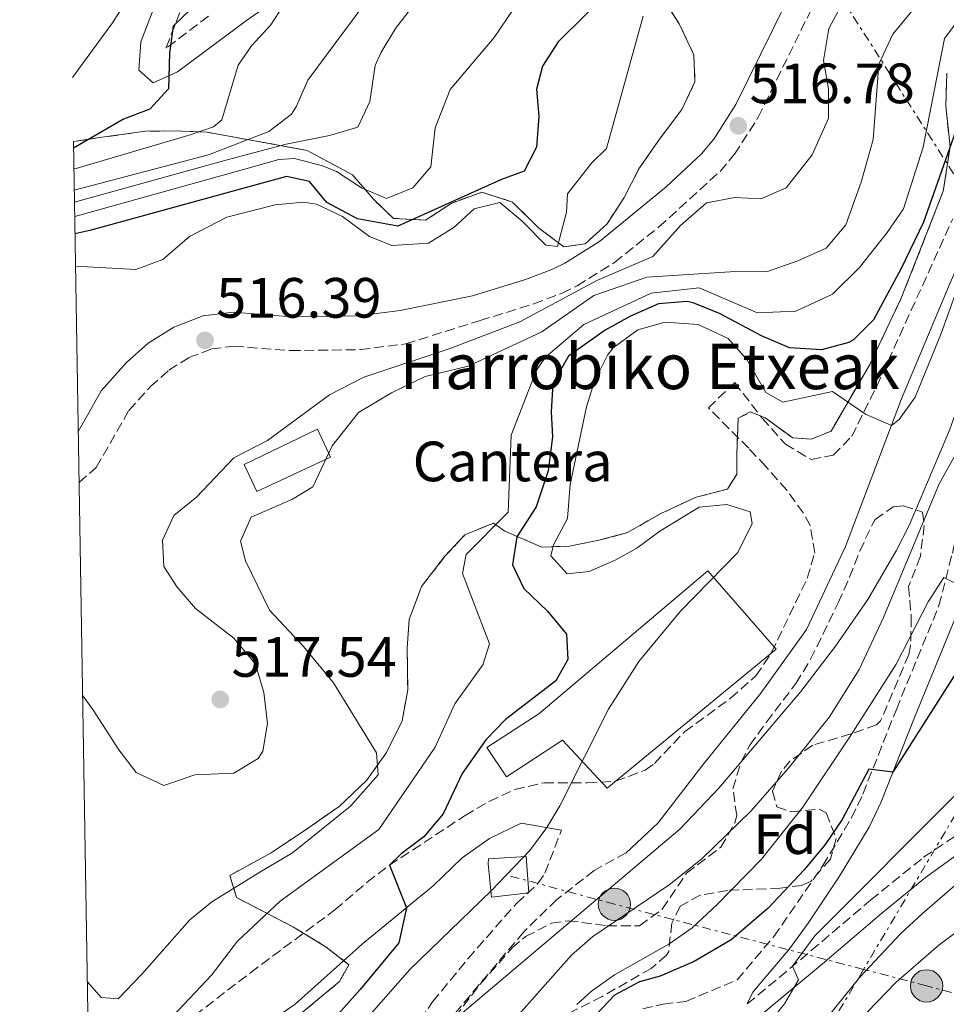
# Model space of a CAD drawing. Units: metres. Extents: x 613580 to 617010, y 4771019 to 4773389.
# Drawn here: x 613586 to 613749, y 4772252 to 4772426 of the extents above; entities that cross this region are included whole.
import ezdxf
from ezdxf.enums import TextEntityAlignment as Align

# ---------------------------------------------------------------- set-up
doc = ezdxf.new("R2010")
doc.units = ezdxf.units.M
doc.header["$MEASUREMENT"] = 0
doc.linetypes.add('DGN Style 3', pattern=[2.435891, 1.739922, -0.695969])
doc.linetypes.add('DGN Style 7', pattern=[3.479844, 1.56593, -0.695969, 0.521977, -0.695969])
for name, color, linetype, lineweight in [('Camino', 7, 'DGN Style 3', 0), ('Cota de punto acotado terreno', 7, 'Continuous', 0), ('Curva de nivel directora', 30, 'Continuous', 30), ('Curva de nivel intermedia', 30, 'Continuous', 0), ('Edificio', 1, 'Continuous', 13), ('Etiqueta de zona arbolada', 92, 'Continuous', 0), ('Etiqueta de zona delimitada', 7, 'Continuous', 0), ('Línea de cambio de uso (parcela vista)', 92, 'Continuous', 0), ('Línea de pista pavimentada', 7, 'Continuous', 0), ('Línea eléctrica', 6, 'DGN Style 7', 0), ('Margen derecho', 7, 'Continuous', 0), ('Poste tendido eléctrico', 7, 'Continuous', 0), ('Punto acotado terreno (símbolo)', 7, 'Continuous', 0), ('Texto de Borda', 7, 'Continuous', 0), ('Transformador', 7, 'Continuous', 0), ('Zona arbolada', 92, 'DGN Style 3', 0), ('Zona delimitada', 6, 'Continuous', 0)]:
    doc.layers.add(name, color=color, linetype=linetype, lineweight=lineweight)
doc.styles.add('Style-Arial', font='arial.ttf')

# ---------------------------------------------------------------- blocks, each defined once
blk = doc.blocks.new('5PATER')
at = {"layer": 'Punto acotado terreno (símbolo)', "linetype": 'Continuous', "lineweight": 0}
h = blk.add_hatch(color=51, dxfattribs=at)
edge = h.paths.add_edge_path()
edge.add_ellipse((0, 0), major_axis=(-0.11, -0.111), ratio=0.999422, start_angle=0, end_angle=360)
blk = doc.blocks.new('5PELE')
at = {"layer": 'Transformador', "linetype": 'Continuous', "lineweight": 0}
h = blk.add_hatch(color=9, dxfattribs=at)
edge = h.paths.add_edge_path()
edge.add_arc((0, 0), 0.285, 0, 360)
at = {"layer": 'Transformador', "color": 252, "linetype": 'Continuous', "lineweight": 0}
blk.add_circle((0, 0), 0.285, dxfattribs=at)

msp = doc.modelspace()

# ---------------------------------------------------------------- linework, layer by layer
at = {"layer": 'Camino', "color": 7, "linetype": 'DGN Style 3', "lineweight": 0}
for points in [[(613618.82, 4772426.23, 548.74), (613611.35, 4772420.56, 550.34), (613611.36, 4772420.7, 550.34), (613618.51, 4772439.19, 552.58)], [(613595.99, 4772343.96, 517.31), (613599.02, 4772346.63, 517.17), (613604.78, 4772356.68, 516.94), (613608.58, 4772360.88, 516.82), (613611.8, 4772363.77, 516.69), (613615.36, 4772365.99, 516.48), (613619.34, 4772367.52, 516.26), (613623.29, 4772368, 516.24), (613633.29, 4772367.23, 516.14), (613645.63, 4772367.4, 515.89), (613653.61, 4772368.43, 515.79), (613666.74, 4772372.54, 515.73), (613676.2, 4772375.47, 515.95), (613681.18, 4772377.37, 515.55), (613683.87, 4772378.66, 515.47), (613690.46, 4772382.79, 515.64), (613698.27, 4772389.04, 515.7), (613709.06, 4772398.84, 515.72), (613711.62, 4772401.86, 516.08), (613715.8, 4772408.41, 516.38), (613726.82, 4772430.78, 516.1)], [(613695.44, 4772251.12, 473.94), (613699.04, 4772251.92, 473.7), (613703.04, 4772252.4, 473.37), (613712.07, 4772256.21, 473), (613718.55, 4772263.83, 472.88), (613727.2, 4772276.36, 473.82), (613732.26, 4772284.8, 474.57), (613734.26, 4772289, 474.64), (613740.16, 4772303.92, 477.78), (613747.68, 4772322.23, 479.1), (613750.05, 4772331.51, 481.56), (613756.36, 4772361.81, 487.57), (613760.68, 4772383.81, 491.78), (613765.93, 4772404.73, 494.65)], [(613616.4, 4772249.93, 504.34), (613626.21, 4772257.47, 503.78), (613641.12, 4772268.56, 502.78), (613646.8, 4772273.44, 501.17), (613650.73, 4772276.42, 500), (613664.08, 4772285.2, 498.91), (613668.33, 4772287.7, 498.08), (613672.84, 4772289.79, 497.34), (613678.01, 4772290.98, 496.38), (613685.64, 4772290.96, 494.4), (613690.63, 4772291.27, 493.36), (613695.85, 4772293.2, 492.45), (613697.48, 4772294.4, 492.37), (613702.84, 4772300, 492.18), (613710.92, 4772305.88, 491.72), (613715.4, 4772309.84, 491.54), (613718.15, 4772313.96, 491.69), (613724.44, 4772327.07, 492.32), (613725.76, 4772331.52, 492.5), (613724.94, 4772336.38, 492.78), (613723.76, 4772338.56, 492.75), (613720.83, 4772342.6, 492.86), (613717.13, 4772346.8, 492.45), (613714.12, 4772350, 492.37), (613707, 4772357.12, 494.31), (613711.64, 4772361.6, 494.74), (613716.48, 4772355.28, 493.76), (613720.6, 4772350.72, 492.52), (613725.12, 4772348, 491.63), (613729.04, 4772348.8, 492.31), (613732.28, 4772352.08, 493.62), (613736.69, 4772360.93, 497.11), (613750.12, 4772390.48, 497.66)], [(613713.87, 4772251.95, 471.62), (613725.16, 4772261.36, 469.5), (613735.64, 4772270.32, 468.82), (613744.96, 4772277.84, 468.21), (613752.53, 4772282.87, 467.57), (613756.88, 4772285.31, 467.25), (613768.12, 4772290.4, 464.78), (613781.48, 4772296.4, 462.29), (613786.23, 4772297.73, 461.54), (613788.8, 4772298.24, 461.77), (613799.04, 4772300.32, 461.15), (613823.14, 4772305.73, 457.77), (613843.99, 4772310.79, 452.33), (613850.36, 4772312.88, 451.79), (613854.84, 4772314.84, 450), (613859.03, 4772317.36, 449.63), (613866.12, 4772322.83, 448.93), (613869.69, 4772326.26, 448.54), (613872.83, 4772330.09, 448.42), (613878.53, 4772339.57, 448.59), (613880.44, 4772342.64, 448.71), (613892.04, 4772360.08, 447.65)], [(613598.49, 4772193.91, 484.91), (613602.4, 4772195.76, 484.87), (613608, 4772197.52, 484.7), (613622.8, 4772204.72, 484.74), (613626.89, 4772207.58, 484.79), (613630.89, 4772211.98, 487.12), (613636.59, 4772220.05, 487.62), (613650.56, 4772241.2, 489.13), (613658.36, 4772252.32, 492.1), (613664.62, 4772259.99, 492.57), (613673.2, 4772269.76, 493.23), (613676.94, 4772273.18, 493.09), (613678.16, 4772275.04, 493.32), (613681.08, 4772282.64, 494.29)], [(613692.48, 4772278.64, 490.87), (613686.88, 4772275.52, 491.36), (613680.25, 4772270.36, 491.59), (613674.44, 4772264.68, 491.5), (613661.8, 4772249.71, 490.27), (613654.13, 4772238.77, 487.39), (613640.02, 4772217.41, 485.64), (613633.22, 4772207.93, 484.99), (613629.13, 4772203.79, 484.11), (613623.1, 4772199.93, 483.67), (613614.19, 4772195.44, 483.56), (613610.48, 4772192.96, 483.37), (613601.96, 4772189.52, 483.85), (613598.61, 4772186.86, 483.91)]]:
    msp.add_polyline3d(points, dxfattribs=at)
at = {"layer": 'Curva de nivel directora', "color": 30, "linetype": 'Continuous', "lineweight": 30, "flags": 128}
for points, elevation in [([(613708.25, 4772760.24), (613697.45, 4772692.96), (613695.49, 4772672.4), (613694.25, 4772653.44), (613693.29, 4772647.76), (613687.08, 4772620.53), (613676.1, 4772561.54), (613672.35, 4772543.52), (613670.52, 4772536.48), (613666.6, 4772524), (613660.31, 4772499.8), (613648.84, 4772470.48), (613639.07, 4772453.84), (613631.94, 4772443.93), (613623.16, 4772433.84), (613615.8, 4772427.6), (613612.6, 4772424.48), (613611.96, 4772419.68), (613611.76, 4772413.44), (613608.48, 4772409.84), (613603.8, 4772408.07), (613595.01, 4772402.92)], 550), ([(613690.08, 4772431.24), (613680.52, 4772421.68), (613677.76, 4772417.41), (613676.68, 4772413.36), (613677.12, 4772408.56), (613676.68, 4772403.12), (613674.48, 4772398.88), (613670.52, 4772397.44), (613652.2, 4772389.2), (613645.08, 4772390.48), (613639.72, 4772393.36), (613636.64, 4772397.04), (613632.6, 4772397.92), (613597.86, 4772388.44), (613595.26, 4772387.84)], 525), ([(613753.79, 4772414.86), (613744.97, 4772389.89), (613741.03, 4772381.69), (613736.12, 4772372.64), (613732.62, 4772369.11), (613731.8, 4772368.64), (613726.94, 4772367.39), (613721.29, 4772367.73), (613716.37, 4772369.82), (613708.96, 4772373.76), (613704.3, 4772375.63), (613703.2, 4772375.92), (613698.21, 4772375.5), (613693.24, 4772373.32), (613688.81, 4772370.82), (613682.32, 4772366.24), (613679.56, 4772361.44), (613679.29, 4772356.44), (613679.48, 4772352), (613678.76, 4772346), (613676.64, 4772339.68), (613673.2, 4772334.4), (613672.45, 4772329.44), (613674.44, 4772325.28), (613678.64, 4772321.28), (613681.96, 4772317.2), (613682.2, 4772312.72), (613680.08, 4772308.96), (613671.2, 4772302.16), (613667.73, 4772298.57), (613663.54, 4772292.64), (613660.24, 4772285.52), (613656.8, 4772281.44), (613652.78, 4772278.44), (613650.73, 4772276.42), (613653.74, 4772268.92), (613652.4, 4772262.72), (613645.56, 4772254.48), (613636.9, 4772244.79)], 500), ([(613751.6, 4772311.76), (613739.56, 4772292.85), (613735.28, 4772293.36), (613730.59, 4772284.52), (613727.58, 4772280.11), (613723.92, 4772275.6), (613717.52, 4772268.88), (613711.04, 4772263.28), (613704.48, 4772259.44), (613698.52, 4772256.88), (613694.84, 4772255.84), (613690.47, 4772253.52), (613686.26, 4772249.11)], 475)]:
    msp.add_lwpolyline(points, dxfattribs=dict(at, elevation=elevation))
at = {"layer": 'Curva de nivel intermedia', "color": 30, "linetype": 'Continuous', "lineweight": 0, "flags": 128}
for points, elevation in [([(613699.64, 4772761.41), (613688.99, 4772694.8), (613686.71, 4772674.41), (613685, 4772655.31), (613684.18, 4772650.38), (613678.06, 4772622.82), (613671.51, 4772589.47), (613665.42, 4772561.42), (613659.5, 4772542.43), (613654.59, 4772528.25), (613625.84, 4772454.48), (613623.49, 4772450.07), (613621.69, 4772447.6), (613617.53, 4772449.42), (613609.76, 4772437.52), (613601.88, 4772425.04), (613594.8, 4772415.42)], 555), ([(613775.41, 4772761.06), (613772.23, 4772745.39), (613767.81, 4772733.2), (613764.45, 4772718), (613761.41, 4772698.24), (613760.93, 4772692.64), (613760.77, 4772681.6), (613759.7, 4772656.38), (613754.89, 4772655.36), (613755.69, 4772593.76), (613758.08, 4772534.08), (613759.48, 4772513.6), (613758.28, 4772485.12), (613757.24, 4772476.24), (613755.64, 4772469.52), (613751.92, 4772457.76), (613744.36, 4772440.56), (613740.08, 4772435.76), (613735.88, 4772432.24), (613730.72, 4772428.64), (613728.28, 4772424.08), (613727.32, 4772418.4), (613728.2, 4772413.44)], 515), ([(613725.24, 4772756.51), (613721.55, 4772737.03), (613715.29, 4772691.04), (613711.49, 4772644), (613707.34, 4772617.52), (613702.89, 4772581.82), (613701.26, 4772565.97), (613695.15, 4772543.06), (613688.52, 4772510.32), (613686.28, 4772501.28), (613681.56, 4772487.62), (613676.95, 4772475.94), (613674.32, 4772471.52), (613668.84, 4772465.6), (613662.39, 4772459.49), (613664.44, 4772455.6), (613649.64, 4772432.88), (613636.32, 4772414.96), (613634.35, 4772410.37)], 540), ([(613792.41, 4772754.53), (613787.35, 4772727.28), (613783.33, 4772700.64), (613778.81, 4772654.88), (613778.17, 4772636.8), (613775.29, 4772611.6), (613775.52, 4772584.56), (613776.48, 4772563.2), (613777.8, 4772551.6), (613779.44, 4772513.68), (613779.15, 4772501.07), (613772.92, 4772499.68), (613772.64, 4772492.48), (613769.04, 4772475.52), (613766.44, 4772458.24), (613763.88, 4772447.2), (613762.2, 4772442.32), (613760.04, 4772437.52), (613748.64, 4772422.32), (613744.88, 4772403.12), (613741.44, 4772392.24), (613738.56, 4772388.08), (613733.64, 4772381.92), (613728.88, 4772377.2)], 505), ([(613679.16, 4772438.88), (613672.54, 4772427.42), (613669.2, 4772422.48), (613661.44, 4772413.28), (613658.8, 4772406.56), (613658.04, 4772399.68), (613654.84, 4772395.92), (613650.2, 4772394.08), (613645.8, 4772395.93), (613641.39, 4772398.81), (613638.92, 4772399.84), (613633.97, 4772401.1), (613631.24, 4772400.96), (613625, 4772399.2), (613595.21, 4772390.9)], 530), ([(613660.16, 4772434.88), (613651.8, 4772424.08), (613649.24, 4772419.78), (613648.24, 4772417.52), (613647.28, 4772411.2), (613645.16, 4772406.64), (613640.17, 4772405.18), (613632.5, 4772403.63), (613622.12, 4772400.88), (613595.16, 4772393.39)], 535), ([(613748.8, 4772434.32), (613739.52, 4772423.04), (613737.08, 4772417.76), (613736.08, 4772404.48), (613733.96, 4772396.96), (613731.24, 4772389.44), (613727.8, 4772385.28), (613722.76, 4772383.04), (613717.44, 4772381.2), (613710.84, 4772381.12), (613696.12, 4772380.16), (613686.8, 4772376.96), (613677.64, 4772370.56), (613664.64, 4772364.48)], 510), ([(613633.64, 4772430.64), (613629.84, 4772424.72), (613626.42, 4772420.98), (613624.08, 4772417.6), (613621.16, 4772407.92), (613619.72, 4772406.72), (613615.6, 4772405.28), (613595.07, 4772399.27)], 545), ([(613695.52, 4772426.24), (613689, 4772402.88), (613686.36, 4772400.32), (613682.12, 4772394.88), (613681.96, 4772391.68), (613680.4, 4772385.6), (613678.32, 4772385.84), (613674.16, 4772390.08), (613670.2, 4772393.36), (613665.68, 4772392.24), (613662.08, 4772388.96), (613657.64, 4772386.16), (613651.16, 4772385.76), (613647.2, 4772387.36), (613642.48, 4772390.88), (613637.87, 4772393.04), (613635.56, 4772393.44), (613630.59, 4772392.94), (613622.04, 4772390.8), (613615.44, 4772387.36), (613610.76, 4772383.28), (613606.01, 4772381.56), (613595.35, 4772382.13)], 520), ([(613728.2, 4772413.44), (613728.2, 4772408.24), (613725.32, 4772401.76), (613720.72, 4772395.92), (613716.24, 4772394), (613711.68, 4772394.24), (613706.68, 4772393.28), (613702.08, 4772389.28), (613697.2, 4772383.84), (613687.32, 4772379.6), (613673.76, 4772372.32), (613661.28, 4772367.52), (613646.2, 4772362.56), (613640.16, 4772359.44), (613629.2, 4772351.36), (613623.28, 4772348.32), (613616.72, 4772341.36), (613612.72, 4772338.16), (613610.72, 4772333.76), (613610.96, 4772329.12), (613613.28, 4772325.52), (613616.55, 4772321.73), (613623.28, 4772316.48), (613627.12, 4772311.92), (613628.6, 4772306.88), (613629.2, 4772301.44), (613628.4, 4772296.57), (613627.6, 4772295.28), (613623.29, 4772292.7), (613616.4, 4772292.4), (613610.92, 4772290.48), (613606.04, 4772292.8), (613603, 4772296.81), (613598.44, 4772303.92), (613596.62, 4772306.3)], 515), ([(613634.35, 4772410.37), (613633.44, 4772408.96), (613629.45, 4772405.88), (613618.8, 4772401.76), (613595.13, 4772395.51)], 540), ([(613754.84, 4772389.04), (613748.09, 4772370.23), (613743.48, 4772359), (613740.66, 4772355.08), (613739.3, 4772354), (613734.73, 4772356.02), (613728.92, 4772360), (613720.12, 4772358.16), (613717.16, 4772359.84), (613713.8, 4772365.68), (613710.48, 4772369.39), (613705.19, 4772371.86), (613699.36, 4772372.24), (613694.56, 4772370.88), (613690.19, 4772367.74), (613689.2, 4772366.4), (613686.94, 4772361.86), (613685.52, 4772357.28), (613682.6, 4772343.6), (613682.16, 4772337.6), (613679.66, 4772332.99), (613679.2, 4772331.04), (613682.08, 4772327.84), (613685.96, 4772328.24), (613690.55, 4772330.24), (613694.4, 4772332.4), (613698.44, 4772335.36), (613705.4, 4772339.6), (613710.28, 4772340.08), (613714.36, 4772338.8), (613714.72, 4772336.72), (613712.2, 4772331.6), (613702.08, 4772321.28), (613694.76, 4772312.4), (613689.4, 4772303.95), (613680.8, 4772286.93), (613678.48, 4772283.08), (613675.49, 4772279.06), (613668.7, 4772271.9), (613654.31, 4772258.02), (613636.08, 4772237.28)], 495), ([(613775.27, 4772375.66), (613774.56, 4772376.4), (613771.8, 4772381.84), (613768.08, 4772385.56), (613767.6, 4772385.6), (613766.24, 4772384.4), (613763.59, 4772380.44), (613759.96, 4772381.36), (613758.32, 4772377.76), (613749.52, 4772353.2), (613742.4, 4772336.4), (613740.15, 4772331.93), (613735.11, 4772323.31), (613729.45, 4772315.06), (613723.33, 4772307.11), (613708.85, 4772290.05), (613701.97, 4772282.8), (613662.12, 4772249.12)], 490), ([(613728.88, 4772377.2), (613722.44, 4772374.16), (613715.64, 4772373.92), (613705.4, 4772378.32), (613696.92, 4772377.36), (613685.04, 4772371.84), (613678.24, 4772366.08), (613676.68, 4772363.76), (613672.24, 4772352.32), (613671.68, 4772338.72), (613664.28, 4772331.28), (613663.6, 4772327.92), (613668.36, 4772315.52), (613667.2, 4772311.76), (613662.28, 4772304.88), (613658.8, 4772297.28), (613648.84, 4772282.72), (613631.44, 4772270.08), (613623.92, 4772263.04), (613619.32, 4772257.04), (613610.56, 4772247.72)], 505), ([(613664.64, 4772364.48), (613657.04, 4772362.64), (613651.08, 4772359.76), (613645.28, 4772356.32), (613640.64, 4772350.4), (613637.24, 4772343.2), (613633.64, 4772341.04), (613626.32, 4772337.84), (613624.44, 4772333.6), (613625.36, 4772330.16), (613629.56, 4772321.44), (613635.56, 4772315.04), (613640.84, 4772308.64), (613648.48, 4772296.24), (613648.76, 4772292.4), (613643.88, 4772286.88), (613633.64, 4772278.64), (613627.88, 4772275.2), (613619.4, 4772270), (613615.55, 4772266.82), (613607.08, 4772257.2), (613602.88, 4772252.88), (613599.88, 4772253.12), (613597.48, 4772255.84), (613597.46, 4772255.91)], 510), ([(613752.52, 4772352.36), (613747.74, 4772343.7), (613737.92, 4772320.12), (613733.6, 4772310.99), (613728.37, 4772302.63), (613721.11, 4772293.57), (613714.51, 4772285.97), (613705.83, 4772277.55), (613700.08, 4772272.96), (613686.64, 4772263.84), (613682.84, 4772260.58), (613667.52, 4772243.28)], 485), ([(613752.12, 4772325.45), (613748.56, 4772327.2), (613745.78, 4772322.9), (613740.12, 4772311.92), (613732.09, 4772299.26), (613723.65, 4772286.7), (613716.36, 4772277.52), (613708.51, 4772269.42), (613704.12, 4772265.36), (613700, 4772262.53), (613690.44, 4772257.12), (613686.41, 4772254.19), (613683.8, 4772251.84)], 480), ([(613751.34, 4772289.62), (613725.76, 4772264), (613721.85, 4772258.6), (613722.92, 4772256.24), (613720.44, 4772252), (613716.68, 4772247.36)], 470), ([(613756.12, 4772277.76), (613744.79, 4772267.93), (613740.92, 4772264.32), (613733.74, 4772256.71), (613713.06, 4772231.12)], 465), ([(613754.34, 4772267.33), (613747.63, 4772262.3), (613740.09, 4772255.73), (613726.8, 4772242)], 460)]:
    msp.add_lwpolyline(points, dxfattribs=dict(at, elevation=elevation))
at = {"layer": 'Edificio', "color": 1, "linetype": 'Continuous', "lineweight": 13}
for points in [[(613640.35, 4772348.4, 509.9), (613627.34, 4772342.35, 511.72), (613625.12, 4772347.12, 514.15), (613638.05, 4772353.34, 512.58)], [(613718.96, 4772314.56, 491.66), (613689.12, 4772290, 493.54), (613681.24, 4772298.48, 496.56), (613671.4, 4772292, 498.05), (613667.92, 4772297.2, 499.73), (613677.12, 4772303.12, 498.53), (613706.92, 4772328.4, 495.55)]]:
    msp.add_polyline3d(points, close=True, dxfattribs=at)
at = {"layer": 'Edificio', "color": 51, "linetype": 'Continuous', "lineweight": 13}
for points in [[(613627.34, 4772342.35, 511.72), (613625.12, 4772347.12, 514.15), (613638.05, 4772353.34, 512.58), (613640.35, 4772348.4, 509.9), (613627.34, 4772342.35, 511.72)], [(613689.12, 4772290, 493.54), (613681.24, 4772298.48, 496.56), (613671.4, 4772292, 498.05), (613667.92, 4772297.2, 499.73), (613677.12, 4772303.12, 498.53), (613706.92, 4772328.4, 495.55), (613718.96, 4772314.56, 491.66), (613689.12, 4772290, 493.54)]]:
    msp.add_polyline3d(points, dxfattribs=at)
at = {"layer": 'Línea de cambio de uso (parcela vista)', "color": 7, "linetype": 'DGN Style 3', "lineweight": 0}
for points in [[(613699, 4772429.44, 523.49), (613701.84, 4772424.88, 521.41), (613704.44, 4772419.44, 519.73), (613704.64, 4772414.64, 518.25), (613702.32, 4772409.76, 517.99), (613698.36, 4772404.56, 517.75), (613694.76, 4772399.28, 517.75), (613692.16, 4772394.24, 518.77), (613689.12, 4772389.6, 519.65), (613685.24, 4772386.08, 520.37), (613681.48, 4772385.52, 521.29), (613677.04, 4772388.88, 522.93), (613672.44, 4772393.44, 524.31)], [(613628.44, 4772244.72, 503.03), (613641.92, 4772255.92, 502.25), (613643.56, 4772258.88, 502.45), (613639.6, 4772262, 503.59), (613633.84, 4772265.52, 505.31), (613623.76, 4772270.72, 512.27), (613622.6, 4772274.64, 513.15), (613629.88, 4772278.64, 511.59), (613636.48, 4772283.04, 510.27), (613641.84, 4772286.8, 509.55), (613646.68, 4772291.36, 508.43), (613650.2, 4772296.32, 507.79), (613653, 4772301.92, 507.71), (613653.96, 4772307.36, 507.43), (613653.88, 4772314.72, 506.71), (613654.2, 4772319.76, 506.45), (613656.4, 4772325.6, 506.47), (613660.48, 4772330.88, 507.55), (613664.04, 4772334.72, 508.31), (613669.12, 4772336.8, 503.75), (613671.12, 4772335.36, 501.05), (613677.64, 4772332.56, 496.37), (613682.48, 4772332.72, 494.59), (613687.68, 4772333.76, 493.27), (613692.72, 4772335.12, 491.67), (613698.6, 4772338.48, 490.67), (613704.84, 4772341.36, 491.81), (613710.36, 4772342.8, 491.91), (613712, 4772345.44, 491.69), (613712, 4772348.96, 491.13), (613712.28, 4772355.28, 491.25), (613714.4, 4772356.4, 491.91), (613717, 4772355.36, 492.49), (613721.88, 4772351.84, 494.77), (613725.2, 4772351.6, 496.15), (613728.64, 4772353.04, 496.51), (613735.48, 4772364.8, 497.91), (613741.04, 4772376.48, 498.31), (613748.44, 4772395.36, 499.01), (613749.64, 4772403.2, 499.57), (613748.88, 4772410.4, 500.21), (613749.08, 4772416.16, 500.71)], [(613672.44, 4772393.44, 524.31), (613667.04, 4772395.2, 525.93), (613661.64, 4772393.2, 527.49), (613657.12, 4772390.24, 529.45), (613651.44, 4772390.56, 531.67), (613647.92, 4772393.92, 532.69), (613644.2, 4772398.24, 534.77), (613636.2, 4772402.56, 538.83), (613618.56, 4772405.76, 543.69), (613612.64, 4772406, 547.75), (613607.72, 4772405.92, 548.89), (613599.6, 4772404.8, 552.67), (613594.99, 4772404.12, 553.75)]]:
    msp.add_polyline3d(points, dxfattribs=at)
at = {"layer": 'Línea de pista pavimentada', "color": 7, "linetype": 'Continuous', "lineweight": 0}
msp.add_polyline3d([(613770.39, 4772409.53, 494.67), (613770.12, 4772407.04, 494.69), (613764.1, 4772383.05, 490.43), (613759.8, 4772361.12, 486.13), (613753.47, 4772330.72, 481.05), (613751.02, 4772321.13, 478.25), (613743.36, 4772302.48, 476), (613737.48, 4772287.6, 473.54), (613735.36, 4772283.14, 473.33), (613730.16, 4772274.48, 472.12), (613724.59, 4772266.23, 471.28), (613721.32, 4772261.68, 471.17), (613714.87, 4772254.03, 471.94), (613713.87, 4772251.95, 471.62)], dxfattribs=at)
at = {"layer": 'Línea eléctrica', "color": 6, "linetype": 'DGN Style 7', "lineweight": 0}
for points in [[(613585.51, 4773165.67, 555.15), (613613.29, 4773128.96, 551.88), (613706.55, 4773008.91, 553.58), (613719.45, 4772954.34, 551.8), (613737.31, 4772845.21, 538.82), (613751.2, 4772761.87, 526.91), (613760.87, 4772685.72, 514.97), (613766.32, 4772631.15, 510.01), (613778.23, 4772566.07, 504.13), (613782.69, 4772520.41, 503.74), (613786.17, 4772466.3, 499.49), (613778.72, 4772406.74, 495.05), (613770.849, 4772366.177, 484.322), (613768.8, 4772355.62, 481.53), (613755.9, 4772294.36, 469.69), (613734.387, 4772258.053, 464.058), (613722.67, 4772238.28, 460.99), (613693.34, 4772198.25, 458.79), (613668.04, 4772158.68, 456.8), (613642.32, 4772113.08, 448.99), (613607.17, 4772067.87, 442.9), (613600.81, 4772054.54, 440.45)], [(614108.54, 4771844.58, 405.96), (614032.09, 4771961.15, 391.91), (613861.86, 4772224.73, 408.84), (613857.073, 4772232.134, 413.334), (613804.06, 4772314.13, 463.1), (613770.849, 4772366.177, 485.281), (613698.92, 4772478.9, 533.32), (613621.24, 4772603.61, 580.9), (613590.88, 4772650.67, 599.34)], [(613850.16, 4772225.87, 412.52), (613823.86, 4772234.3, 424.92), (613745.49, 4772255.15, 457.43), (613734.387, 4772258.053, 463.515), (613690.42, 4772269.55, 487.61), (613671.47, 4772274.7, 494.97)]]:
    msp.add_polyline3d(points, dxfattribs=at)
at = {"layer": 'Margen derecho', "color": 7, "linetype": 'Continuous', "lineweight": 0}
for points in [[(613637.33, 4772433.78, 543.55), (613625.53, 4772425.47, 546.66), (613613.36, 4772416.4, 549.38), (613609.04, 4772414.48, 550.9), (613606.52, 4772416.72, 552.01), (613606.88, 4772421.7, 552.51), (613615.48, 4772444, 554.53)], [(613595.84, 4772352.97, 517.85), (613597.2, 4772355.28, 517.74), (613599.88, 4772360.16, 517.53), (613604.36, 4772365.12, 517.44), (613608.2, 4772368.56, 517.28), (613612.68, 4772371.36, 517.32), (613617.88, 4772373.36, 517.21), (613623.16, 4772374, 517.13), (613633.48, 4772373.2, 517.02), (613645.2, 4772373.36, 517.03), (613652.64, 4772374.32, 517.23), (613665.4, 4772376.88, 516.94), (613674.72, 4772379.76, 517.45), (613679.39, 4772381.54, 518.19), (613681.68, 4772382.64, 518.12), (613687.8, 4772386.48, 517.32), (613699.53, 4772396.12, 516.82), (613705.77, 4772401.97, 516.91), (613707.96, 4772404.56, 517.06), (613711.84, 4772410.64, 517.11), (613720.57, 4772428.29, 517.13)], [(613765.93, 4772404.73, 494.65), (613761.84, 4772401.92, 494.83), (613756.6, 4772394.96, 495.75), (613749.64, 4772379.2, 495.75), (613741.08, 4772358.72, 495.6), (613731.2, 4772332.64, 491.66), (613724.32, 4772318, 491.23), (613716.24, 4772306.8, 491.03), (613706.04, 4772294.16, 490.96), (613698.16, 4772283.92, 490.94), (613692.48, 4772278.64, 490.87)], [(613681.08, 4772282.64, 494.29), (613673.96, 4772283.84, 496.15), (613668.36, 4772281.12, 497.12), (613663.56, 4772277.76, 497.53), (613658.48, 4772272.8, 498.04), (613645.96, 4772262.56, 501.16), (613634.12, 4772251.92, 501.56), (613620.57, 4772242.57, 502.39), (613605.84, 4772231.76, 505.05), (613598.48, 4772225.76, 504.95), (613597.96, 4772225.34, 504.83)], [(613711.07, 4772245.67, 470.72), (613727.12, 4772259.04, 468.13), (613737.58, 4772267.99, 467.4), (613745.32, 4772274.28, 466.92), (613750.85, 4772278.25, 466.58)]]:
    msp.add_polyline3d(points, dxfattribs=at)
at = {"layer": 'Transformador', "color": 7, "linetype": 'Continuous', "lineweight": 0}
msp.add_polyline3d([(613675.34, 4772271.59, 493.12), (613668.74, 4772270.77, 494.68), (613668.17, 4772276.67, 496.18), (613668.23, 4772277.55, 496.36), (613674.83, 4772278, 494.91)], close=True, dxfattribs=at)
at = {"layer": 'Zona arbolada', "color": 92, "linetype": 'DGN Style 3', "lineweight": 0}
for points in [[(613660.76, 4772247.68, 491.25), (613666.79, 4772255.51, 492), (613672.36, 4772261.84, 491.73), (613674.76, 4772263.84, 491.51), (613679.31, 4772266.2, 491.1), (613682.28, 4772266.64, 490.85), (613689.12, 4772265.76, 490.45), (613694.88, 4772265.76, 488.89), (613698.87, 4772268.7, 488.23), (613703.16, 4772275.04, 489.77), (613709.2, 4772279.6, 490.99), (613711.66, 4772283.92, 491.82), (613712, 4772285.2, 492.05), (613711.32, 4772289.92, 492.79), (613712.77, 4772294.67, 493.39), (613714.32, 4772297.6, 493.57), (613717.24, 4772301.68, 493.23), (613722.44, 4772308.48, 492.03), (613725.04, 4772312.78, 491.75), (613729.92, 4772322.72, 491.79), (613731.91, 4772327.24, 492.61), (613733.73, 4772331.84, 493.89), (613735.82, 4772336.39, 493.9), (613736.4, 4772337.44, 493.53), (613739.61, 4772339.65, 490.25), (613741.44, 4772339.84, 488.41), (613744.8, 4772338.72, 485.71), (613745.08, 4772336.4, 484.87), (613744.4, 4772330.96, 483.99), (613742.32, 4772325.6, 484.55), (613742.8, 4772320.16, 484.25), (613742.68, 4772315.17, 484.49), (613742.36, 4772313.6, 484.59), (613737.38, 4772301.88, 485.32), (613736.68, 4772301.2, 485.31), (613732.12, 4772299.6, 484.85), (613725.4, 4772297.6, 485.21), (613721.4, 4772294.81, 485.61), (613719.92, 4772293.04, 485.75), (613718.32, 4772289.52, 484.99), (613719.08, 4772286.72, 483.75), (613721.68, 4772285.84, 482.67), (613726.55, 4772286.32, 481.33), (613727.8, 4772285.68, 480.99), (613729.57, 4772281.13, 479.73), (613728.52, 4772277.52, 479.85), (613725.16, 4772273.63, 480.36), (613723.48, 4772272.88, 480.51), (613719.68, 4772272.4, 480.37), (613710.4, 4772272, 480.97), (613705.55, 4772271.17, 481.75), (613702.04, 4772269.2, 482.37), (613700.56, 4772266.24, 482.85), (613700, 4772261.24, 483.19), (613699.64, 4772260.56, 483.21), (613696.92, 4772258.24, 483.17), (613688.28, 4772253.28, 483.49), (613682.44, 4772250.32, 483.81)], [(613660.76, 4772247.68, 491.25), (613666.79, 4772255.51, 492), (613672.36, 4772261.84, 491.73), (613674.76, 4772263.84, 491.51), (613679.31, 4772266.2, 491.1), (613682.28, 4772266.64, 490.85), (613689.12, 4772265.76, 490.45), (613694.88, 4772265.76, 488.89), (613698.87, 4772268.7, 488.23), (613703.16, 4772275.04, 489.77), (613709.2, 4772279.6, 490.99), (613711.66, 4772283.92, 491.82), (613712, 4772285.2, 492.05), (613711.32, 4772289.92, 492.79), (613712.77, 4772294.67, 493.39), (613714.32, 4772297.6, 493.57), (613717.24, 4772301.68, 493.23), (613722.44, 4772308.48, 492.03), (613725.04, 4772312.78, 491.75), (613729.92, 4772322.72, 491.79), (613731.91, 4772327.24, 492.61), (613733.73, 4772331.84, 493.89), (613735.82, 4772336.39, 493.9), (613736.4, 4772337.44, 493.53), (613739.61, 4772339.65, 490.25), (613741.44, 4772339.84, 488.41), (613744.8, 4772338.72, 485.71), (613745.08, 4772336.4, 484.87), (613744.4, 4772330.96, 483.99), (613742.32, 4772325.6, 484.55), (613742.8, 4772320.16, 484.25), (613742.68, 4772315.17, 484.49), (613742.36, 4772313.6, 484.59), (613737.38, 4772301.88, 485.32), (613736.68, 4772301.2, 485.31), (613732.12, 4772299.6, 484.85), (613725.4, 4772297.6, 485.21), (613721.4, 4772294.81, 485.61), (613719.92, 4772293.04, 485.75), (613718.32, 4772289.52, 484.99), (613719.08, 4772286.72, 483.75), (613721.68, 4772285.84, 482.67)], [(613721.68, 4772285.84, 482.67), (613726.55, 4772286.32, 481.33), (613727.8, 4772285.68, 480.99), (613729.57, 4772281.13, 479.73), (613728.52, 4772277.52, 479.85), (613725.16, 4772273.63, 480.36), (613723.48, 4772272.88, 480.51), (613719.68, 4772272.4, 480.37), (613710.4, 4772272, 480.97), (613705.55, 4772271.17, 481.75), (613702.04, 4772269.2, 482.37), (613700.56, 4772266.24, 482.85), (613700, 4772261.24, 483.19), (613699.64, 4772260.56, 483.21), (613696.92, 4772258.24, 483.17), (613688.28, 4772253.28, 483.49), (613682.44, 4772250.32, 483.81)]]:
    msp.add_polyline3d(points, dxfattribs=at)
at = {"layer": 'Zona delimitada', "color": 6, "linetype": 'Continuous', "lineweight": 0}
for points in [[(613598.02, 4772221.95, 503.4), (613594.99, 4772404.12, 553.75), (613599.6, 4772404.8, 552.67), (613607.72, 4772405.92, 548.89), (613612.64, 4772406, 547.75), (613618.56, 4772405.76, 543.69), (613636.2, 4772402.56, 538.83), (613644.2, 4772398.24, 534.77), (613647.92, 4772393.92, 532.69), (613651.44, 4772390.56, 531.67), (613657.12, 4772390.24, 529.45), (613661.64, 4772393.2, 527.49), (613667.04, 4772395.2, 525.93), (613672.44, 4772393.44, 524.31), (613677.04, 4772388.88, 522.93), (613681.48, 4772385.52, 521.29), (613685.24, 4772386.08, 520.37), (613689.12, 4772389.6, 519.65), (613692.16, 4772394.24, 518.77), (613694.76, 4772399.28, 517.75), (613698.36, 4772404.56, 517.75), (613702.32, 4772409.76, 517.99), (613704.64, 4772414.64, 518.25), (613704.44, 4772419.44, 519.73), (613701.84, 4772424.88, 521.41), (613699, 4772429.44, 523.49)], [(613749.08, 4772416.16, 500.71), (613748.88, 4772410.4, 500.21), (613749.64, 4772403.2, 499.57), (613748.44, 4772395.36, 499.01), (613741.04, 4772376.48, 498.31), (613735.48, 4772364.8, 497.91), (613728.64, 4772353.04, 496.51), (613725.2, 4772351.6, 496.15), (613721.88, 4772351.84, 494.77), (613717, 4772355.36, 492.49), (613714.4, 4772356.4, 491.91), (613712.28, 4772355.28, 491.25), (613712, 4772348.96, 491.13), (613712, 4772345.44, 491.69), (613710.36, 4772342.8, 491.91), (613704.84, 4772341.36, 491.81), (613698.6, 4772338.48, 490.67), (613692.72, 4772335.12, 491.67), (613687.68, 4772333.76, 493.27), (613682.48, 4772332.72, 494.59), (613677.64, 4772332.56, 496.37), (613671.12, 4772335.36, 501.05), (613669.12, 4772336.8, 503.75), (613664.04, 4772334.72, 508.31), (613660.48, 4772330.88, 507.55), (613656.4, 4772325.6, 506.47), (613654.2, 4772319.76, 506.45), (613653.88, 4772314.72, 506.71), (613653.96, 4772307.36, 507.43), (613653, 4772301.92, 507.71), (613650.2, 4772296.32, 507.79), (613646.68, 4772291.36, 508.43), (613641.84, 4772286.8, 509.55), (613636.48, 4772283.04, 510.27), (613629.88, 4772278.64, 511.59), (613622.6, 4772274.64, 513.15), (613623.76, 4772270.72, 512.27), (613633.84, 4772265.52, 505.31), (613639.6, 4772262, 503.59), (613643.56, 4772258.88, 502.45), (613641.92, 4772255.92, 502.25), (613628.44, 4772244.72, 503.03)]]:
    msp.add_polyline3d(points, dxfattribs=at)

# ---------------------------------------------------------------- block references
at = {"layer": 'Poste tendido eléctrico', "color": 7, "linetype": 'Continuous', "lineweight": 0, "xscale": 10, "yscale": 10, "zscale": 10}
for p in [(613690.42, 4772269.55, 487.61), (613745.49, 4772255.15, 457.43)]:
    msp.add_blockref('5PELE', p, dxfattribs=at)
at = {"layer": 'Punto acotado terreno (símbolo)', "color": 7, "linetype": 'Continuous', "lineweight": 0, "xscale": 10, "yscale": 10, "zscale": 10}
for p in [(613712.28, 4772406.88, 516.78), (613618.2, 4772369.04, 516.39), (613620.88, 4772305.68, 517.54)]:
    msp.add_blockref('5PATER', p, dxfattribs=at)

# ---------------------------------------------------------------- texts
at = {"layer": 'Cota de punto acotado terreno', "color": 7, "linetype": 'Continuous', "lineweight": 0, "style": 'Style-Arial'}
for s, p in [('516.78', (613714.27, 4772410.88, 516.78)), ('516.39', (613620.19, 4772373.04, 516.39)), ('517.54', (613622.87, 4772309.68, 517.54))]:
    msp.add_text(s, height=7, dxfattribs=at).set_placement(p)
at = {"layer": 'Etiqueta de zona arbolada', "color": 92, "linetype": 'Continuous', "lineweight": 0, "style": 'Style-Arial'}
msp.add_text('Fd', height=7, dxfattribs=at).set_placement((613720.487, 4772281.91, 480.43), align=Align.MIDDLE_CENTER)
at = {"layer": 'Etiqueta de zona delimitada', "color": 7, "linetype": 'Continuous', "lineweight": 0, "style": 'Style-Arial'}
msp.add_text('Cantera', height=7, dxfattribs=at).set_placement((613672.472, 4772347.68, 506.63), align=Align.MIDDLE_CENTER)
at = {"layer": 'Texto de Borda', "color": 7, "linetype": 'Continuous', "lineweight": 0, "style": 'Style-Arial'}
msp.add_text('Harrobiko Etxeak', height=8, dxfattribs=at).set_placement((613652.58, 4772360.43, 509.98))

doc.saveas('drawing.dxf')
